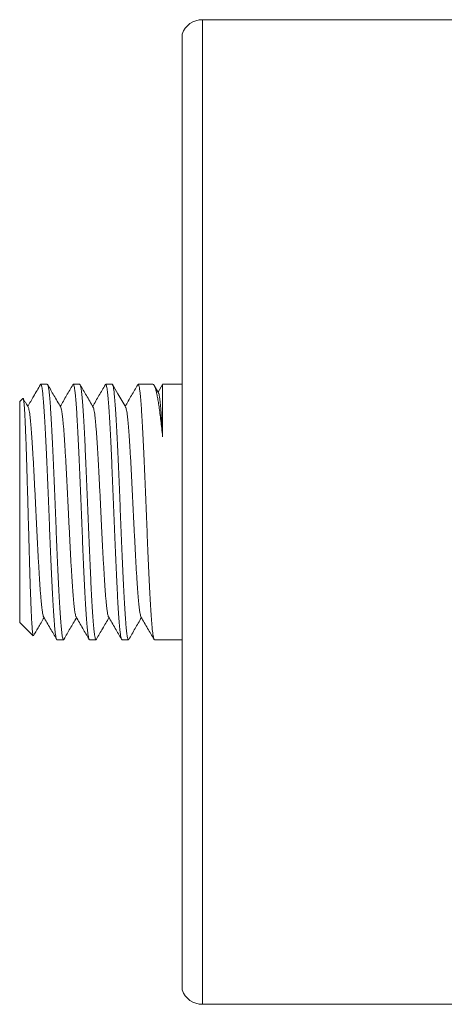
# Model space of a CAD drawing. Units: millimetres. Extents: x -157 to 367, y -85 to 243.
# Drawn here: x 264 to 283, y 140 to 185 of the extents above; entities that cross this region are included whole.
import ezdxf

# ---------------------------------------------------------------- set-up
doc = ezdxf.new("R2010")
doc.units = ezdxf.units.MM

msp = doc.modelspace()

# ---------------------------------------------------------------- linework, layer by layer
at = {"color": 7, "linetype": 'Continuous', "lineweight": 15}
for p, q in [((284.508, 185.485), (271.945, 185.485)), ((271.003, 140.65), (271.003, 184.821)), ((264.779, 168.635), (264.477, 168.635)), ((266.279, 168.635), (265.978, 168.635)), ((267.779, 168.635), (267.477, 168.635)), ((269.654, 168.635), (268.977, 168.635)), ((269.92, 168.235), (269.734, 168.554)), ((270.1, 168.632), (269.896, 168.276)), ((271.003, 168.635), (270.102, 168.635)), ((263.652, 167.984), (263.503, 167.835)), ((263.503, 167.835), (263.503, 157.635)), ((263.503, 157.635), (264.127, 157.011)), ((265.227, 156.835), (265.529, 156.835)), ((266.728, 156.835), (267.029, 156.835)), ((268.227, 156.835), (268.529, 156.835)), ((269.728, 156.835), (271.003, 156.835)), ((271.945, 139.985), (284.508, 139.985))]:
    msp.add_line(p, q, dxfattribs=at)
at = {"color": 8, "linetype": 'Continuous', "lineweight": 0}
msp.add_line((271.945, 185.485), (271.945, 139.985), dxfattribs=at)
at = {"color": 7, "linetype": 'Continuous', "lineweight": 15}
for centre, start, end in [((271.945, 184.485), 90, 160.4037), ((271.945, 140.985), 199.5963, 270)]:
    msp.add_arc(centre, 1, start, end, dxfattribs=at)
for points, knots in [([(264.46, 168.62), (264.356, 168.44), (264.162, 168.105), (263.968, 167.77), (263.878, 167.616)], [0, 0, 0, 0, 0.537809, 1, 1, 1, 1]), ([(264.461, 168.618), (264.462, 168.621), (264.47, 168.641), (264.484, 168.637), (264.505, 168.605), (264.525, 168.527), (264.545, 168.407), (264.565, 168.249), (264.585, 168.051), (264.605, 167.814), (264.626, 167.54), (264.646, 167.235), (264.666, 166.898), (264.686, 166.528), (264.706, 166.131), (264.726, 165.713), (264.746, 165.275), (264.767, 164.814), (264.787, 164.338), (264.807, 163.855), (264.827, 163.365), (264.847, 162.865), (264.868, 162.364), (264.888, 161.871), (264.908, 161.384), (264.928, 160.901), (264.948, 160.432), (264.968, 159.984), (264.988, 159.555), (265.008, 159.145), (265.029, 158.76), (265.049, 158.408), (265.069, 158.086), (265.089, 157.794), (265.109, 157.537), (265.129, 157.32), (265.149, 157.141), (265.17, 157), (265.19, 156.902), (265.209, 156.844), (265.222, 156.84), (265.227, 156.837)], [0, 0, 0, 0, 0.004924, 0.030834, 0.056745, 0.083408, 0.110071, 0.135981, 0.161892, 0.188555, 0.215219, 0.241129, 0.267039, 0.293702, 0.320366, 0.346276, 0.372187, 0.39885, 0.425513, 0.451424, 0.477334, 0.503997, 0.53066, 0.556571, 0.582481, 0.609145, 0.635808, 0.661719, 0.687629, 0.714292, 0.740955, 0.766866, 0.792776, 0.81944, 0.846103, 0.872013, 0.897924, 0.924587, 0.95125, 0.97716, 1, 1, 1, 1]), ([(265.546, 156.852), (265.545, 156.85), (265.537, 156.83), (265.523, 156.833), (265.503, 156.863), (265.483, 156.938), (265.463, 157.055), (265.443, 157.212), (265.423, 157.408), (265.403, 157.641), (265.382, 157.912), (265.362, 158.218), (265.342, 158.554), (265.322, 158.919), (265.302, 159.314), (265.282, 159.735), (265.261, 160.172), (265.241, 160.628), (265.221, 161.103), (265.201, 161.589), (265.181, 162.08), (265.161, 162.575), (265.141, 163.075), (265.12, 163.574), (265.1, 164.061), (265.08, 164.54), (265.06, 165.01), (265.04, 165.463), (265.02, 165.893), (265, 166.301), (264.979, 166.687), (264.959, 167.045), (264.939, 167.369), (264.919, 167.66), (264.899, 167.919), (264.878, 168.14), (264.858, 168.321), (264.838, 168.463), (264.818, 168.564), (264.798, 168.625), (264.785, 168.631), (264.779, 168.634)], [0, 0, 0, 0, 0.003181, 0.02984, 0.055747, 0.081654, 0.108313, 0.134973, 0.16088, 0.186786, 0.213446, 0.240105, 0.266012, 0.291919, 0.318579, 0.345238, 0.371145, 0.397052, 0.423711, 0.45037, 0.476277, 0.502184, 0.528844, 0.555503, 0.58141, 0.607317, 0.633976, 0.660636, 0.686543, 0.712449, 0.739109, 0.765768, 0.791675, 0.817582, 0.844241, 0.870901, 0.896808, 0.922715, 0.949374, 0.976034, 1, 1, 1, 1]), ([(265.399, 167.581), (265.293, 167.763), (265.092, 168.109), (264.892, 168.455), (264.797, 168.62)], [0, 0, 0, 0, 0.525299, 1, 1, 1, 1]), ([(265.959, 168.617), (265.861, 168.449), (265.668, 168.115), (265.474, 167.781), (265.378, 167.616)], [0, 0, 0, 0, 0.503791, 1, 1, 1, 1]), ([(265.961, 168.615), (265.964, 168.622), (265.974, 168.643), (265.99, 168.632), (266.01, 168.588), (266.03, 168.498), (266.05, 168.367), (266.071, 168.198), (266.091, 167.99), (266.111, 167.743), (266.131, 167.459), (266.151, 167.145), (266.171, 166.799), (266.191, 166.422), (266.212, 166.017), (266.232, 165.594), (266.252, 165.15), (266.272, 164.685), (266.293, 164.205), (266.313, 163.72), (266.332, 163.228), (266.353, 162.727), (266.373, 162.227), (266.393, 161.735), (266.413, 161.25), (266.433, 160.771), (266.454, 160.306), (266.474, 159.863), (266.494, 159.44), (266.514, 159.036), (266.534, 158.659), (266.554, 158.315), (266.574, 158.002), (266.595, 157.719), (266.615, 157.473), (266.635, 157.267), (266.655, 157.099), (266.675, 156.969), (266.695, 156.882), (266.713, 156.838), (266.724, 156.84), (266.728, 156.84)], [0, 0, 0, 0, 0.012301, 0.038208, 0.064116, 0.090776, 0.117437, 0.143344, 0.169251, 0.195911, 0.222571, 0.248479, 0.274386, 0.301046, 0.327707, 0.353614, 0.379521, 0.406181, 0.432841, 0.458749, 0.484657, 0.511317, 0.537977, 0.563884, 0.589792, 0.616452, 0.643112, 0.669019, 0.694927, 0.721587, 0.748247, 0.774155, 0.800062, 0.826722, 0.853382, 0.87929, 0.905197, 0.931858, 0.958518, 0.984425, 1, 1, 1, 1]), ([(267.046, 156.855), (267.042, 156.848), (267.032, 156.828), (267.015, 156.84), (266.995, 156.89), (266.974, 156.985), (266.954, 157.118), (266.934, 157.291), (266.914, 157.505), (266.894, 157.756), (266.874, 158.041), (266.854, 158.358), (266.833, 158.71), (266.813, 159.09), (266.793, 159.494), (266.773, 159.919), (266.753, 160.369), (266.733, 160.836), (266.712, 161.312), (266.692, 161.798), (266.672, 162.296), (266.652, 162.796), (266.632, 163.292), (266.612, 163.783), (266.591, 164.272), (266.571, 164.75), (266.551, 165.208), (266.531, 165.65), (266.511, 166.075), (266.491, 166.475), (266.47, 166.846), (266.45, 167.187), (266.43, 167.5), (266.41, 167.779), (266.39, 168.019), (266.37, 168.222), (266.35, 168.388), (266.329, 168.513), (266.309, 168.594), (266.293, 168.634), (266.283, 168.631), (266.279, 168.63)], [0, 0, 0, 0, 0.014572, 0.04048, 0.067141, 0.093802, 0.119709, 0.145617, 0.172278, 0.198939, 0.224847, 0.250755, 0.277415, 0.304076, 0.329984, 0.355892, 0.382552, 0.409213, 0.435121, 0.461029, 0.487689, 0.51435, 0.540258, 0.566166, 0.592827, 0.619488, 0.645396, 0.671303, 0.697964, 0.724624, 0.750532, 0.77644, 0.803101, 0.829762, 0.85567, 0.881578, 0.908238, 0.934899, 0.960807, 0.986715, 1, 1, 1, 1]), ([(266.898, 167.581), (266.793, 167.763), (266.593, 168.108), (266.393, 168.454), (266.298, 168.618)], [0, 0, 0, 0, 0.52639, 1, 1, 1, 1]), ([(267.461, 168.621), (267.363, 168.452), (267.169, 168.117), (266.974, 167.782), (266.878, 167.616)], [0, 0, 0, 0, 0.5055261, 1, 1, 1, 1]), ([(267.461, 168.621), (267.461, 168.621), (267.467, 168.64), (267.482, 168.638), (267.501, 168.613), (267.522, 168.541), (267.542, 168.43), (267.562, 168.277), (267.582, 168.083), (267.602, 167.854), (267.622, 167.589), (267.642, 167.286), (267.663, 166.951), (267.683, 166.588), (267.703, 166.199), (267.723, 165.782), (267.743, 165.342), (267.763, 164.888), (267.783, 164.419), (267.804, 163.933), (267.824, 163.439), (267.844, 162.944), (267.864, 162.448), (267.884, 161.949), (267.905, 161.456), (267.925, 160.977), (267.945, 160.51), (267.965, 160.054), (267.985, 159.618), (268.005, 159.208), (268.025, 158.823), (268.045, 158.462), (268.066, 158.132), (268.086, 157.838), (268.106, 157.578), (268.126, 157.352), (268.146, 157.165), (268.167, 157.021), (268.187, 156.914), (268.207, 156.854), (268.22, 156.828), (268.227, 156.835), (268.227, 156.836)], [0, 0, 0, 0, 0.000017, 0.02668, 0.053343, 0.079253, 0.105163, 0.131826, 0.158488, 0.184398, 0.210308, 0.236971, 0.263634, 0.289544, 0.315454, 0.342117, 0.36878, 0.39469, 0.4206, 0.447262, 0.473925, 0.499835, 0.525745, 0.552408, 0.579071, 0.604981, 0.630891, 0.657553, 0.684216, 0.710126, 0.736036, 0.762699, 0.789362, 0.815272, 0.841182, 0.867844, 0.894507, 0.920417, 0.946327, 0.97299, 0.999653, 1, 1, 1, 1]), ([(268.546, 156.85), (268.539, 156.843), (268.526, 156.827), (268.506, 156.857), (268.486, 156.926), (268.466, 157.037), (268.446, 157.189), (268.425, 157.381), (268.405, 157.61), (268.385, 157.874), (268.365, 158.175), (268.344, 158.51), (268.324, 158.871), (268.304, 159.26), (268.284, 159.677), (268.264, 160.116), (268.244, 160.57), (268.224, 161.038), (268.204, 161.524), (268.183, 162.018), (268.163, 162.512), (268.143, 163.008), (268.123, 163.507), (268.103, 164.001), (268.083, 164.48), (268.063, 164.948), (268.042, 165.404), (268.022, 165.841), (268.002, 166.251), (267.982, 166.637), (267.962, 166.999), (267.942, 167.33), (267.921, 167.625), (267.901, 167.886), (267.881, 168.113), (267.861, 168.3), (267.841, 168.446), (267.821, 168.554), (267.801, 168.616), (267.787, 168.642), (267.78, 168.635), (267.779, 168.634)], [0, 0, 0, 0, 0.026222, 0.052877, 0.078779, 0.104682, 0.131336, 0.157991, 0.183893, 0.209796, 0.23645, 0.263105, 0.289007, 0.31491, 0.341565, 0.36822, 0.394122, 0.420024, 0.446678, 0.473333, 0.499235, 0.525137, 0.551792, 0.578447, 0.604349, 0.630252, 0.656906, 0.683561, 0.709463, 0.735365, 0.76202, 0.788675, 0.814577, 0.840479, 0.867134, 0.893789, 0.919691, 0.945593, 0.972248, 0.998903, 1, 1, 1, 1]), ([(268.399, 167.581), (268.28, 167.786), (268.08, 168.131), (267.879, 168.477), (267.798, 168.618)], [0, 0, 0, 0, 0.59219, 1, 1, 1, 1]), ([(268.959, 168.617), (268.861, 168.449), (268.668, 168.115), (268.474, 167.782), (268.378, 167.616)], [0, 0, 0, 0, 0.503819, 1, 1, 1, 1]), ([(268.961, 168.616), (268.965, 168.623), (268.975, 168.643), (268.992, 168.629), (269.013, 168.578), (269.033, 168.483), (269.053, 168.348), (269.073, 168.174), (269.094, 167.959), (269.114, 167.707), (269.134, 167.421), (269.154, 167.103), (269.174, 166.75), (269.194, 166.369), (269.214, 165.965), (269.234, 165.539), (269.255, 165.088), (269.275, 164.621), (269.295, 164.144), (269.315, 163.658), (269.335, 163.161), (269.355, 162.66), (269.376, 162.165), (269.396, 161.673), (269.416, 161.185), (269.436, 160.708), (269.456, 160.249), (269.476, 159.808), (269.496, 159.384), (269.517, 158.984), (269.537, 158.615), (269.557, 158.274), (269.577, 157.962), (269.597, 157.684), (269.617, 157.445), (269.637, 157.243), (269.658, 157.079), (269.678, 156.955), (269.698, 156.875), (269.715, 156.836), (269.724, 156.84), (269.728, 156.841)], [0, 0, 0, 0, 0.015261, 0.041171, 0.067833, 0.094496, 0.120405, 0.146315, 0.172977, 0.199639, 0.225549, 0.251458, 0.278121, 0.304783, 0.330693, 0.356602, 0.383264, 0.409927, 0.435836, 0.461746, 0.488408, 0.515071, 0.54098, 0.56689, 0.593552, 0.620214, 0.646124, 0.672033, 0.698696, 0.725358, 0.751268, 0.777177, 0.803839, 0.830502, 0.856411, 0.882321, 0.908983, 0.935645, 0.961555, 0.987465, 1, 1, 1, 1]), ([(270.104, 166.213), (270.091, 166.343), (270.064, 166.603), (270.024, 166.964), (269.983, 167.299), (269.942, 167.601), (269.902, 167.865), (269.862, 168.094), (269.821, 168.286), (269.78, 168.437), (269.74, 168.547), (269.7, 168.613), (269.671, 168.641), (269.656, 168.634), (269.654, 168.633)], [0, 0, 0, 0, 0.088685, 0.177371, 0.268632, 0.359894, 0.448581, 0.537268, 0.628531, 0.719794, 0.808481, 0.897168, 0.988432, 1, 1, 1, 1]), ([(270.102, 168.631), (270.102, 168.632), (270.102, 168.638), (270.102, 168.606), (270.103, 168.534), (270.103, 168.418), (270.103, 168.262), (270.103, 168.065), (270.103, 167.833), (270.103, 167.565), (270.103, 167.26), (270.103, 166.929), (270.104, 166.58), (270.104, 166.335), (270.104, 166.213)], [0, 0, 0, 0, 0.0249761, 0.1159381, 0.2043321, 0.292726, 0.383688, 0.4746499, 0.5630438, 0.6514376, 0.7423996, 0.8333615, 0.9164247, 1, 1, 1, 1]), ([(264.13, 157.014), (264.128, 157.015), (264.121, 157.017), (264.111, 157.066), (264.098, 157.159), (264.085, 157.292), (264.072, 157.463), (264.059, 157.673), (264.046, 157.92), (264.034, 158.197), (264.021, 158.505), (264.008, 158.847), (263.995, 159.215), (263.982, 159.603), (263.969, 160.011), (263.956, 160.442), (263.943, 160.888), (263.931, 161.34), (263.918, 161.8), (263.905, 162.27), (263.892, 162.74), (263.879, 163.204), (263.866, 163.662), (263.853, 164.117), (263.84, 164.559), (263.827, 164.981), (263.815, 165.384), (263.802, 165.772), (263.789, 166.134), (263.776, 166.467), (263.763, 166.772), (263.75, 167.05), (263.737, 167.294), (263.724, 167.501), (263.712, 167.673), (263.699, 167.811), (263.686, 167.911), (263.673, 167.97), (263.662, 167.994), (263.656, 167.984), (263.654, 167.981)], [0, 0, 0, 0, 0.012567, 0.041222, 0.069876, 0.097438, 0.125, 0.153376, 0.181752, 0.209074, 0.236395, 0.264525, 0.292654, 0.319734, 0.346813, 0.374695, 0.402575, 0.42939, 0.456204, 0.483811, 0.511417, 0.53801, 0.564602, 0.591983, 0.619363, 0.645685, 0.672008, 0.699108, 0.726208, 0.752299, 0.778389, 0.805254, 0.832118, 0.857945, 0.883772, 0.910363, 0.936954, 0.962542, 0.988131, 1, 1, 1, 1]), ([(263.898, 167.581), (263.881, 167.611), (263.848, 167.667), (263.784, 167.773), (263.726, 167.87), (263.689, 167.933), (263.677, 167.953)], [0, 0, 0, 0, 0.317134, 0.603521, 0.873288, 1, 1, 1, 1]), ([(269.92, 168.234), (269.92, 168.234), (269.927, 168.225), (269.941, 168.168), (269.962, 168.061), (269.982, 167.908), (270.003, 167.718), (270.023, 167.492), (270.042, 167.232), (270.062, 166.94), (270.079, 166.663), (270.093, 166.418), (270.1, 166.281), (270.104, 166.213)], [0, 0, 0, 0, 0.001291, 0.111413, 0.221631, 0.331944, 0.442367, 0.550933, 0.659591, 0.768332, 0.87716, 0.938563, 1, 1, 1, 1]), ([(263.899, 167.58), (263.899, 167.579), (263.907, 167.572), (263.922, 167.521), (263.944, 167.424), (263.966, 167.283), (263.988, 167.105), (264.009, 166.893), (264.03, 166.654), (264.051, 166.39), (264.071, 166.098), (264.092, 165.782), (264.113, 165.436), (264.134, 165.062), (264.156, 164.661), (264.178, 164.243), (264.2, 163.813), (264.222, 163.374), (264.243, 162.938), (264.264, 162.509), (264.285, 162.091), (264.306, 161.677), (264.326, 161.27), (264.347, 160.867), (264.369, 160.471), (264.391, 160.086), (264.413, 159.723), (264.434, 159.386), (264.456, 159.076), (264.478, 158.803), (264.499, 158.566), (264.519, 158.364), (264.54, 158.195), (264.561, 158.06), (264.582, 157.96), (264.598, 157.904), (264.607, 157.895), (264.608, 157.893)], [0, 0, 0, 0, 0.001989, 0.032812, 0.063617, 0.094406, 0.1252, 0.15602, 0.185101, 0.214178, 0.243237, 0.27228, 0.301316, 0.332111, 0.362914, 0.393735, 0.424576, 0.455415, 0.486226, 0.515258, 0.544291, 0.57334, 0.602403, 0.631471, 0.6623, 0.693123, 0.723928, 0.754717, 0.785511, 0.816331, 0.845411, 0.874489, 0.903548, 0.932591, 0.961627, 0.992422, 1, 1, 1, 1]), ([(265.399, 167.578), (265.404, 167.567), (265.417, 167.543), (265.436, 167.461), (265.457, 167.344), (265.477, 167.191), (265.498, 167.004), (265.519, 166.782), (265.541, 166.523), (265.562, 166.228), (265.584, 165.902), (265.606, 165.55), (265.628, 165.175), (265.65, 164.786), (265.671, 164.39), (265.691, 163.988), (265.712, 163.578), (265.732, 163.161), (265.753, 162.732), (265.775, 162.295), (265.797, 161.853), (265.819, 161.419), (265.841, 160.995), (265.862, 160.587), (265.884, 160.203), (265.905, 159.847), (265.926, 159.519), (265.946, 159.216), (265.967, 158.939), (265.988, 158.685), (266.009, 158.458), (266.031, 158.263), (266.053, 158.105), (266.075, 157.988), (266.093, 157.917), (266.104, 157.9), (266.108, 157.895)], [0, 0, 0, 0, 0.0239933, 0.0530887, 0.0821815, 0.1112547, 0.1403128, 0.1693638, 0.2001744, 0.2309931, 0.26183, 0.2926871, 0.3235414, 0.3543687, 0.3834157, 0.4124629, 0.4415266, 0.4706048, 0.499688, 0.5305325, 0.5613712, 0.5921925, 0.6229975, 0.6538068, 0.6846424, 0.7137378, 0.7428307, 0.7719039, 0.800962, 0.830013, 0.8608236, 0.8916423, 0.9224792, 0.9533362, 0.9841906, 1, 1, 1, 1]), ([(266.898, 167.577), (266.9, 167.575), (266.909, 167.565), (266.925, 167.509), (266.947, 167.407), (266.969, 167.261), (266.99, 167.078), (267.012, 166.858), (267.034, 166.603), (267.056, 166.322), (267.077, 166.018), (267.097, 165.695), (267.118, 165.351), (267.139, 164.987), (267.16, 164.598), (267.181, 164.186), (267.203, 163.755), (267.225, 163.315), (267.247, 162.87), (267.269, 162.425), (267.29, 161.99), (267.311, 161.569), (267.332, 161.165), (267.352, 160.773), (267.373, 160.396), (267.394, 160.029), (267.415, 159.677), (267.437, 159.343), (267.459, 159.037), (267.481, 158.763), (267.503, 158.522), (267.524, 158.32), (267.545, 158.157), (267.566, 158.03), (267.587, 157.943), (267.601, 157.896), (267.608, 157.89), (267.609, 157.89)], [0, 0, 0, 0, 0.008151, 0.0371714, 0.0679494, 0.0987356, 0.1295399, 0.1603643, 0.1911862, 0.2219811, 0.2509975, 0.280014, 0.3090469, 0.3380944, 0.3671469, 0.397959, 0.4287651, 0.4595541, 0.4903266, 0.5211034, 0.5519063, 0.5809709, 0.6100332, 0.6390759, 0.6681033, 0.6971237, 0.7279018, 0.758688, 0.7894922, 0.8203166, 0.8511385, 0.8819335, 0.9109498, 0.9399663, 0.9689993, 0.9980468, 1, 1, 1, 1]), ([(268.398, 167.58), (268.405, 167.565), (268.419, 167.536), (268.44, 167.441), (268.462, 167.31), (268.483, 167.145), (268.503, 166.95), (268.524, 166.725), (268.545, 166.469), (268.566, 166.18), (268.587, 165.857), (268.609, 165.501), (268.631, 165.123), (268.653, 164.725), (268.675, 164.31), (268.696, 163.89), (268.717, 163.469), (268.738, 163.05), (268.759, 162.63), (268.779, 162.21), (268.8, 161.787), (268.822, 161.362), (268.843, 160.94), (268.865, 160.533), (268.887, 160.145), (268.909, 159.778), (268.931, 159.443), (268.952, 159.141), (268.972, 158.871), (268.993, 158.63), (269.013, 158.419), (269.034, 158.237), (269.056, 158.087), (269.078, 157.976), (269.095, 157.911), (269.105, 157.898), (269.108, 157.894)], [0, 0, 0, 0, 0.028179, 0.059027, 0.089849, 0.118891, 0.147933, 0.176991, 0.206064, 0.235142, 0.265981, 0.296814, 0.32763, 0.35843, 0.389234, 0.420063, 0.449153, 0.478241, 0.507309, 0.536362, 0.565408, 0.596213, 0.627026, 0.657857, 0.688709, 0.719558, 0.75038, 0.779422, 0.808463, 0.837522, 0.866594, 0.895672, 0.926511, 0.957344, 0.988161, 1, 1, 1, 1]), ([(264.608, 157.889), (264.711, 157.712), (264.912, 157.366), (265.113, 157.019), (265.211, 156.85)], [0, 0, 0, 0, 0.511642, 1, 1, 1, 1]), ([(266.108, 157.89), (266.211, 157.713), (266.411, 157.367), (266.611, 157.021), (266.709, 156.853)], [0, 0, 0, 0, 0.512658, 1, 1, 1, 1]), ([(267.609, 157.889), (267.711, 157.711), (267.912, 157.366), (268.112, 157.02), (268.209, 156.852)], [0, 0, 0, 0, 0.5126697, 1, 1, 1, 1]), ([(269.108, 157.89), (269.211, 157.713), (269.411, 157.367), (269.611, 157.022), (269.709, 156.853)], [0, 0, 0, 0, 0.512905, 1, 1, 1, 1]), ([(264.143, 157.016), (264.212, 157.137), (264.374, 157.416), (264.536, 157.696), (264.628, 157.855)], [0, 0, 0, 0, 0.431194, 1, 1, 1, 1]), ([(265.547, 156.851), (265.642, 157.016), (265.836, 157.35), (266.03, 157.685), (266.128, 157.855)], [0, 0, 0, 0, 0.490975, 1, 1, 1, 1]), ([(267.048, 156.853), (267.143, 157.017), (267.336, 157.351), (267.53, 157.684), (267.628, 157.855)], [0, 0, 0, 0, 0.489745, 1, 1, 1, 1]), ([(268.546, 156.85), (268.642, 157.015), (268.836, 157.35), (269.03, 157.685), (269.128, 157.855)], [0, 0, 0, 0, 0.491639, 1, 1, 1, 1])]:
    msp.add_open_spline(points, degree=3, knots=knots, dxfattribs=at)

doc.saveas('drawing.dxf')
